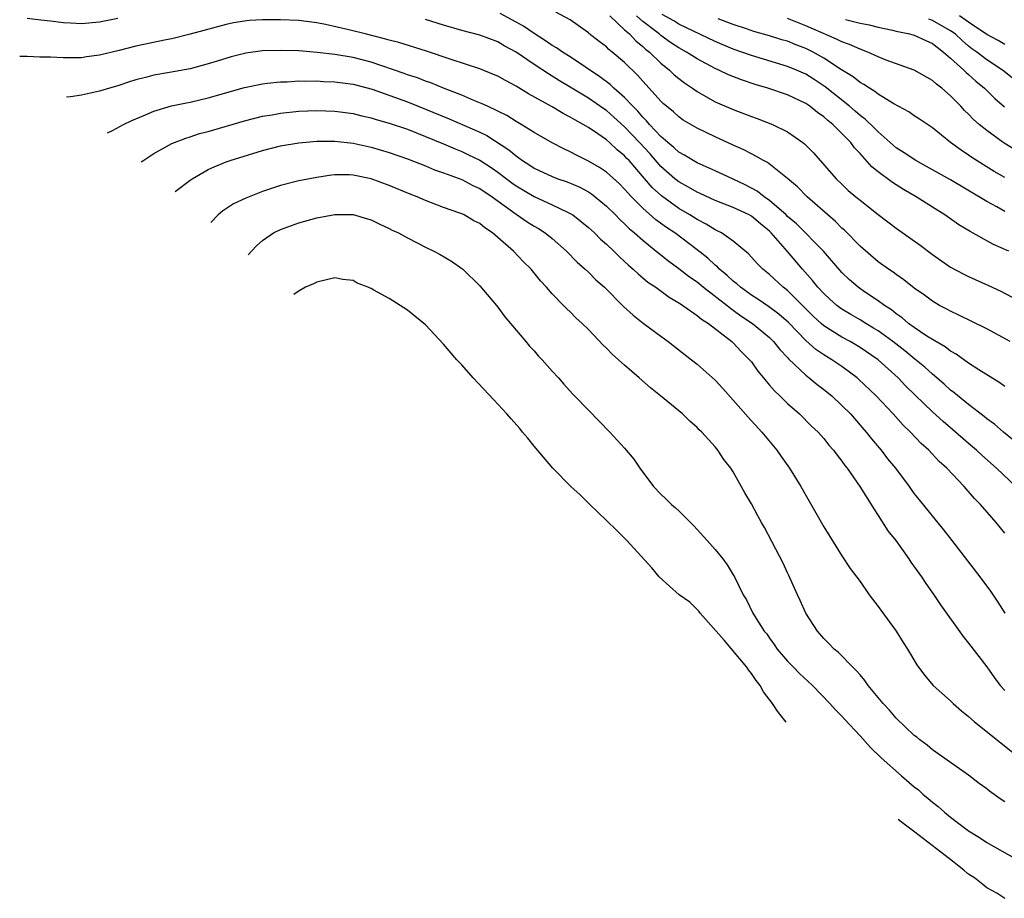
# Model space of a CAD drawing. Units: inches. Extents: x 2643867 to 2646000, y 1471149 to 1473000.
# Drawn here: x 2645418 to 2645527, y 1471559 to 1471657 of the extents above; entities that cross this region are included whole.
import ezdxf

# ---------------------------------------------------------------- set-up
doc = ezdxf.new("R2010")
doc.units = ezdxf.units.IN
doc.header["$MEASUREMENT"] = 0
doc.layers.add('LD26431470_2ft', color=108, linetype='Continuous')

msp = doc.modelspace()

# ---------------------------------------------------------------- linework, layer by layer
at = {"layer": 'LD26431470_2ft'}
for points, elevation in [([(2645527.59, 1471621), (2645525, 1471622.4), (2645523.27, 1471623.27), (2645521.93, 1471623.93), (2645521, 1471624.35), (2645520.59, 1471624.59), (2645519.79, 1471625), (2645519, 1471625.47), (2645518.12, 1471626.12), (2645517, 1471626.92), (2645515.84, 1471627.84), (2645515, 1471628.4), (2645514.66, 1471628.66), (2645514.14, 1471629), (2645513, 1471629.82), (2645511, 1471631.54), (2645509.3, 1471633.3), (2645509, 1471633.55), (2645508.28, 1471634.28), (2645507.44, 1471635), (2645505.18, 1471637), (2645504.1, 1471638.1), (2645503, 1471639.04), (2645500.78, 1471640.78), (2645500.34, 1471641), (2645499.5, 1471641.5), (2645499, 1471641.74), (2645498.18, 1471642.18), (2645497, 1471642.7), (2645495, 1471643.61), (2645493, 1471644.57), (2645491.48, 1471645.48), (2645491, 1471645.82), (2645490.38, 1471646.38), (2645489.62, 1471647), (2645489.29, 1471647.29), (2645489, 1471647.56), (2645487.72, 1471649), (2645487, 1471649.78), (2645486.43, 1471650.43), (2645485, 1471651.83), (2645483.63, 1471653), (2645483.27, 1471653.27), (2645483, 1471653.56), (2645482.18, 1471654.18), (2645481.06, 1471655.06), (2645481, 1471655.13), (2645479, 1471656.54), (2645477.41, 1471657.41)], 9286), ([(2645528.22, 1471605), (2645526.08, 1471607), (2645524.44, 1471608.44), (2645523.87, 1471609), (2645523, 1471609.74), (2645521.26, 1471611.26), (2645520.17, 1471612.17), (2645519, 1471613.24), (2645517.09, 1471615.09), (2645516.08, 1471616.08), (2645515.2, 1471617), (2645513, 1471618.98), (2645511, 1471620.36), (2645509.91, 1471621), (2645509, 1471621.49), (2645507, 1471622.74), (2645506.7, 1471623), (2645505.82, 1471623.82), (2645503, 1471626.63), (2645502.52, 1471627), (2645501, 1471628.4), (2645500.26, 1471629), (2645499.64, 1471629.64), (2645498.7, 1471630.7), (2645497, 1471632.09), (2645495.7, 1471633), (2645495.24, 1471633.24), (2645495, 1471633.35), (2645493.99, 1471633.99), (2645493, 1471634.49), (2645492.2, 1471635), (2645491, 1471635.71), (2645489.09, 1471637.09), (2645488.04, 1471638.04), (2645485.49, 1471641), (2645485.25, 1471641.25), (2645485, 1471641.54), (2645484.19, 1471642.19), (2645483.33, 1471643), (2645483, 1471643.29), (2645482.04, 1471643.96), (2645481, 1471644.65), (2645480.42, 1471645), (2645479.49, 1471645.49), (2645479, 1471645.81), (2645478.2, 1471646.2), (2645477, 1471646.94), (2645474.38, 1471648.38), (2645473, 1471649.24), (2645471.84, 1471649.84), (2645471, 1471650.32), (2645470.53, 1471650.53), (2645469, 1471651.13), (2645465.83, 1471652.17), (2645463.1, 1471653.1), (2645460.04, 1471654.04), (2645459, 1471654.3), (2645458.47, 1471654.47), (2645456.32, 1471655), (2645454.55, 1471655.45), (2645451.95, 1471656.05), (2645451, 1471656.23), (2645449, 1471656.47), (2645447, 1471656.55), (2645445, 1471656.54), (2645443.53, 1471656.47), (2645443, 1471656.41), (2645441.78, 1471656.22), (2645441, 1471656.05), (2645437, 1471654.97), (2645435, 1471654.47), (2645434.35, 1471654.35), (2645431, 1471653.65), (2645429.18, 1471653.18), (2645427, 1471652.64), (2645425.54, 1471652.46), (2645425, 1471652.37), (2645423.63, 1471652.37), (2645423, 1471652.34), (2645421.57, 1471652.43), (2645420.41, 1471652.45), (2645419, 1471652.52), (2645418.18, 1471652.5)], 9292), ([(2645429, 1471656.72), (2645427, 1471656.3), (2645425, 1471656.12), (2645423.8, 1471656.2), (2645423, 1471656.22), (2645421.58, 1471656.42), (2645420.51, 1471656.51), (2645419, 1471656.7)], 9290), ([(2645527.83, 1471610.17), (2645526.84, 1471611), (2645525.86, 1471611.86), (2645525, 1471612.47), (2645524.72, 1471612.72), (2645523, 1471614.05), (2645521.37, 1471615.37), (2645521, 1471615.64), (2645520.3, 1471616.3), (2645519.48, 1471617), (2645519, 1471617.39), (2645518.16, 1471618.16), (2645517.07, 1471619.07), (2645515.97, 1471619.97), (2645514.62, 1471621), (2645513, 1471622.18), (2645512.5, 1471622.5), (2645511.66, 1471623), (2645511, 1471623.41), (2645509.99, 1471623.99), (2645509, 1471624.58), (2645508.75, 1471624.75), (2645508.43, 1471625), (2645507.67, 1471625.67), (2645507, 1471626.3), (2645506.35, 1471627), (2645505.76, 1471627.76), (2645504.64, 1471629), (2645503, 1471630.95), (2645501.2, 1471633), (2645501, 1471633.2), (2645500, 1471634), (2645499, 1471634.87), (2645498.77, 1471635), (2645497, 1471635.83), (2645495, 1471636.6), (2645493.35, 1471637.35), (2645493, 1471637.5), (2645492.07, 1471638.07), (2645491, 1471638.65), (2645490.56, 1471639), (2645489, 1471640.35), (2645487.77, 1471641.77), (2645486.64, 1471643), (2645485, 1471644.75), (2645483.81, 1471645.81), (2645483, 1471646.52), (2645482.7, 1471646.71), (2645481, 1471647.89), (2645479, 1471649.13), (2645477.82, 1471649.82), (2645477, 1471650.34), (2645476.58, 1471650.58), (2645475, 1471651.62), (2645473, 1471652.99), (2645471.7, 1471653.7), (2645471, 1471654.11), (2645469, 1471654.87), (2645467, 1471655.39), (2645465, 1471655.97), (2645463, 1471656.6)], 9290), ([(2645527, 1471616.03), (2645526.44, 1471616.44), (2645524.11, 1471617.89), (2645523, 1471618.62), (2645521.61, 1471619.61), (2645521, 1471619.94), (2645520.41, 1471620.41), (2645519, 1471621.22), (2645518.4, 1471621.6), (2645517, 1471622.54), (2645516.37, 1471623), (2645515.64, 1471623.64), (2645515, 1471624.07), (2645514.49, 1471624.49), (2645513.69, 1471625), (2645513, 1471625.51), (2645511.49, 1471626.51), (2645510.78, 1471627), (2645509.83, 1471627.83), (2645509, 1471628.64), (2645506.98, 1471631), (2645504, 1471634), (2645503, 1471634.84), (2645502.84, 1471635), (2645501, 1471636.6), (2645500.43, 1471637), (2645499.64, 1471637.64), (2645498.33, 1471638.33), (2645497, 1471638.96), (2645495, 1471639.87), (2645493, 1471640.76), (2645492.57, 1471641), (2645491.6, 1471641.6), (2645491, 1471641.93), (2645490.45, 1471642.45), (2645489.77, 1471643), (2645489, 1471643.65), (2645487.74, 1471645), (2645487.41, 1471645.41), (2645487, 1471645.79), (2645486.46, 1471646.46), (2645485.9, 1471647), (2645485, 1471647.98), (2645483.82, 1471649), (2645483.41, 1471649.41), (2645482.27, 1471650.27), (2645479, 1471652.46), (2645478.13, 1471653), (2645477.47, 1471653.47), (2645477, 1471653.73), (2645476.25, 1471654.25), (2645475, 1471655.03), (2645473.84, 1471655.84), (2645473, 1471656.31), (2645471.24, 1471657.24)], 9288), ([(2645483.38, 1471657), (2645485, 1471655.47), (2645485.53, 1471655), (2645486.23, 1471654.23), (2645487, 1471653.62), (2645487.32, 1471653.32), (2645487.73, 1471653), (2645489, 1471651.77), (2645489.96, 1471651), (2645490.49, 1471650.49), (2645491, 1471650.06), (2645491.6, 1471649.6), (2645492.49, 1471649), (2645493, 1471648.63), (2645495, 1471647.51), (2645497, 1471646.66), (2645499, 1471645.88), (2645499.65, 1471645.65), (2645501.32, 1471645), (2645503, 1471644.19), (2645504.67, 1471643), (2645504.86, 1471642.86), (2645505.86, 1471641.86), (2645508.36, 1471639), (2645509, 1471638.38), (2645509.71, 1471637.71), (2645510.55, 1471637), (2645511, 1471636.63), (2645513, 1471635.06), (2645515, 1471633.53), (2645517.64, 1471631.64), (2645519, 1471630.62), (2645521, 1471629.24), (2645522.46, 1471628.46), (2645523, 1471628.19), (2645525.21, 1471627.21), (2645526.57, 1471626.57), (2645529, 1471625.3)], 9284), ([(2645527.44, 1471631), (2645525.74, 1471631.74), (2645523.16, 1471633.16), (2645521.91, 1471633.91), (2645520.37, 1471635), (2645519, 1471635.85), (2645517.21, 1471637), (2645515.81, 1471637.81), (2645514.58, 1471638.58), (2645513, 1471639.75), (2645512.3, 1471640.3), (2645511, 1471641.77), (2645510.4, 1471642.4), (2645509.97, 1471643), (2645509, 1471644.01), (2645508, 1471645), (2645507.43, 1471645.43), (2645507, 1471645.84), (2645506.3, 1471646.3), (2645505.47, 1471647), (2645505, 1471647.32), (2645503, 1471648.26), (2645500.83, 1471649), (2645499.41, 1471649.41), (2645497.91, 1471649.91), (2645496.47, 1471650.47), (2645495.39, 1471651), (2645495, 1471651.17), (2645493, 1471652.24), (2645491.82, 1471653), (2645491, 1471653.45), (2645490.07, 1471654.07), (2645489, 1471654.83), (2645488.81, 1471655), (2645487, 1471656.37), (2645486.3, 1471657)], 9282), ([(2645527, 1471635.38), (2645526.12, 1471635.88), (2645525, 1471636.49), (2645521, 1471638.87), (2645518.36, 1471640.36), (2645517.16, 1471641), (2645515.87, 1471641.87), (2645515, 1471642.43), (2645513, 1471644.17), (2645512.59, 1471644.59), (2645511.58, 1471645.58), (2645511, 1471645.99), (2645510.47, 1471646.47), (2645509.83, 1471647), (2645507.14, 1471649.14), (2645505.95, 1471649.95), (2645505, 1471650.55), (2645503.99, 1471651), (2645503, 1471651.41), (2645499, 1471652.6), (2645497, 1471653.32), (2645495, 1471654.18), (2645491, 1471656.08), (2645490.43, 1471656.43), (2645489.16, 1471657.16)], 9280), ([(2645527, 1471639.12), (2645525.81, 1471639.81), (2645523.36, 1471641.36), (2645523, 1471641.61), (2645522.16, 1471642.16), (2645521.01, 1471643), (2645519, 1471644.61), (2645517.59, 1471645.59), (2645517, 1471645.96), (2645516.38, 1471646.38), (2645514.72, 1471647.28), (2645513, 1471648.36), (2645512.65, 1471648.65), (2645512.04, 1471649), (2645511.42, 1471649.42), (2645511, 1471649.64), (2645510.26, 1471650.26), (2645508.96, 1471651.04), (2645507, 1471652.33), (2645505.82, 1471653), (2645505, 1471653.4), (2645503.84, 1471653.84), (2645503, 1471654.19), (2645502.36, 1471654.36), (2645501, 1471654.8), (2645499.28, 1471655.28), (2645498.45, 1471655.55), (2645497, 1471656.03), (2645495.33, 1471656.67)], 9278), ([(2645528.17, 1471642.17), (2645526.8, 1471643), (2645525, 1471644.31), (2645524.16, 1471645), (2645523.55, 1471645.55), (2645523, 1471646.13), (2645522.55, 1471646.55), (2645522.14, 1471647), (2645521, 1471648.16), (2645520.04, 1471649), (2645519.44, 1471649.44), (2645519, 1471649.86), (2645517, 1471651), (2645513.89, 1471652.11), (2645513, 1471652.48), (2645511.85, 1471653), (2645511, 1471653.31), (2645509.83, 1471653.83), (2645509, 1471654.11), (2645508.42, 1471654.42), (2645505, 1471655.91), (2645503, 1471656.72)], 9276), ([(2645509.39, 1471656.61), (2645511, 1471656.2), (2645512, 1471656), (2645513, 1471655.74), (2645514.6, 1471655.4), (2645515, 1471655.3), (2645516.48, 1471655), (2645517, 1471654.87), (2645518.26, 1471654.26), (2645519, 1471653.96), (2645519.52, 1471653.52), (2645520.24, 1471653), (2645521, 1471652.33), (2645522.47, 1471651), (2645522.73, 1471650.73), (2645523, 1471650.5), (2645523.79, 1471649.79), (2645524.75, 1471649), (2645525.88, 1471647.88), (2645526.95, 1471646.95)], 9274), ([(2645527.99, 1471649.99), (2645526.73, 1471651), (2645525, 1471652.15), (2645523.9, 1471653), (2645523.37, 1471653.37), (2645523, 1471653.66), (2645522.27, 1471654.27), (2645521.5, 1471655), (2645521, 1471655.36), (2645519, 1471656.5), (2645518.62, 1471656.62)], 9272), ([(2645527, 1471653.84), (2645526.27, 1471654.27), (2645525, 1471654.95), (2645523, 1471656.29), (2645522, 1471657)], 9270), ([(2645527, 1471599.81), (2645526.05, 1471601), (2645525.55, 1471601.55), (2645524.32, 1471603), (2645523.66, 1471603.66), (2645522.5, 1471605), (2645520.6, 1471607), (2645519.76, 1471607.76), (2645518.59, 1471609), (2645517.74, 1471609.74), (2645516.57, 1471611), (2645515.77, 1471611.77), (2645514.67, 1471613), (2645512.78, 1471615), (2645510.85, 1471616.85), (2645510.69, 1471617), (2645509, 1471618.24), (2645507.89, 1471619), (2645507, 1471619.53), (2645506.13, 1471620.13), (2645505, 1471621.13), (2645503.09, 1471623.09), (2645502.03, 1471624.03), (2645500.89, 1471624.89), (2645499.7, 1471625.7), (2645499, 1471626.14), (2645497.79, 1471627), (2645497.38, 1471627.38), (2645497, 1471627.67), (2645496.32, 1471628.32), (2645495.48, 1471629), (2645495.25, 1471629.25), (2645495, 1471629.44), (2645494.2, 1471630.2), (2645493, 1471631.15), (2645490.53, 1471633), (2645489.62, 1471633.62), (2645488.46, 1471634.46), (2645487, 1471635.75), (2645485.76, 1471637), (2645485.39, 1471637.39), (2645485, 1471637.86), (2645484.43, 1471638.43), (2645483, 1471639.71), (2645482.22, 1471640.22), (2645481, 1471640.93), (2645479.62, 1471641.62), (2645479, 1471641.97), (2645478.3, 1471642.3), (2645477, 1471642.98), (2645475, 1471644.1), (2645473.58, 1471645), (2645473, 1471645.34), (2645471.98, 1471645.98), (2645471, 1471646.47), (2645469.86, 1471647), (2645469.28, 1471647.28), (2645468.35, 1471647.65), (2645467, 1471648.22), (2645465, 1471649.01), (2645463.59, 1471649.59), (2645463, 1471649.79), (2645462.13, 1471650.13), (2645461, 1471650.49), (2645460.63, 1471650.63), (2645457, 1471651.88), (2645455, 1471652.4), (2645453, 1471652.74), (2645451.04, 1471652.96), (2645449, 1471653.12), (2645447, 1471653.18), (2645445, 1471653.12), (2645443.14, 1471652.86), (2645443, 1471652.84), (2645441.54, 1471652.46), (2645440, 1471652), (2645439, 1471651.68), (2645437, 1471651.14), (2645434.72, 1471650.72), (2645433, 1471650.43), (2645432.21, 1471650.21), (2645431, 1471649.91), (2645430.31, 1471649.69), (2645429, 1471649.26), (2645428.08, 1471649), (2645427, 1471648.66), (2645425, 1471648.23), (2645423.78, 1471648.06), (2645423.34, 1471648.01)], 9294), ([(2645427.87, 1471644.08), (2645428.41, 1471644.34), (2645429.66, 1471645), (2645430.55, 1471645.45), (2645432.06, 1471646.06), (2645433, 1471646.47), (2645434.96, 1471647.04), (2645436.62, 1471647.38), (2645437, 1471647.45), (2645439, 1471647.92), (2645443, 1471649.09), (2645445, 1471649.5), (2645445.54, 1471649.54), (2645447, 1471649.72), (2645447.72, 1471649.72), (2645449, 1471649.81), (2645449.79, 1471649.79), (2645451, 1471649.8), (2645451.75, 1471649.75), (2645453, 1471649.7), (2645455, 1471649.43), (2645457.12, 1471648.88), (2645461, 1471647.48), (2645463, 1471646.69), (2645465.61, 1471645.61), (2645469, 1471644.13), (2645469.76, 1471643.76), (2645472.19, 1471642.19), (2645473, 1471641.51), (2645473.31, 1471641.31), (2645473.72, 1471641), (2645474.51, 1471640.51), (2645475, 1471640.18), (2645477, 1471639.24), (2645477.61, 1471639), (2645478.64, 1471638.64), (2645480.05, 1471638.05), (2645481, 1471637.54), (2645481.33, 1471637.33), (2645481.76, 1471637), (2645483, 1471635.97), (2645483.98, 1471635), (2645484.47, 1471634.48), (2645485, 1471634), (2645485.5, 1471633.5), (2645486.1, 1471633), (2645487, 1471632.19), (2645488.49, 1471631), (2645488.76, 1471630.76), (2645489, 1471630.59), (2645489.88, 1471629.88), (2645491, 1471629.09), (2645492.16, 1471628.16), (2645493, 1471627.59), (2645493.71, 1471627), (2645496.31, 1471625), (2645496.68, 1471624.68), (2645497, 1471624.47), (2645497.85, 1471623.85), (2645499.14, 1471623), (2645501, 1471621.45), (2645501.46, 1471621), (2645502.13, 1471620.13), (2645503, 1471619.23), (2645503.1, 1471619.1), (2645505, 1471617.28), (2645505.37, 1471617), (2645506.26, 1471616.26), (2645507, 1471615.7), (2645507.87, 1471615), (2645509, 1471613.95), (2645509.94, 1471613), (2645511.69, 1471611), (2645512.26, 1471610.26), (2645513.32, 1471609), (2645514.05, 1471608.05), (2645514.91, 1471607), (2645516.43, 1471605), (2645516.66, 1471604.66), (2645517, 1471604.19), (2645517.52, 1471603.52), (2645520.21, 1471600.21), (2645521.16, 1471599), (2645524.22, 1471595), (2645525.4, 1471593.4), (2645526.21, 1471592.21), (2645527, 1471590.97)], 9296), ([(2645431.59, 1471640.85), (2645431.76, 1471640.98), (2645433, 1471641.79), (2645435, 1471642.88), (2645435.26, 1471643), (2645436.51, 1471643.49), (2645437, 1471643.63), (2645438.02, 1471643.98), (2645439, 1471644.23), (2645443, 1471645.4), (2645445, 1471645.9), (2645446.07, 1471646.07), (2645447, 1471646.25), (2645449, 1471646.47), (2645451, 1471646.55), (2645453, 1471646.47), (2645455, 1471646.19), (2645455.96, 1471645.96), (2645457, 1471645.73), (2645457.55, 1471645.55), (2645459, 1471645.15), (2645461, 1471644.46), (2645463, 1471643.66), (2645465, 1471642.84), (2645466.29, 1471642.29), (2645467, 1471642.01), (2645467.69, 1471641.69), (2645469, 1471641.04), (2645470.24, 1471640.24), (2645471, 1471639.72), (2645472.54, 1471638.54), (2645473, 1471638.22), (2645475, 1471637.02), (2645477, 1471636.13), (2645478.69, 1471635.31), (2645479, 1471635.17), (2645479.27, 1471635), (2645480.25, 1471634.25), (2645481, 1471633.62), (2645481.67, 1471633), (2645482.33, 1471632.33), (2645483, 1471631.75), (2645483.8, 1471631), (2645484.39, 1471630.39), (2645485, 1471629.85), (2645485.43, 1471629.43), (2645485.95, 1471629), (2645486.48, 1471628.48), (2645487, 1471628.06), (2645487.57, 1471627.57), (2645488.44, 1471627), (2645489.91, 1471625.91), (2645491, 1471625.29), (2645491.16, 1471625.16), (2645491.44, 1471625), (2645493, 1471623.9), (2645493.48, 1471623.48), (2645494.28, 1471623), (2645496.84, 1471621), (2645497, 1471620.85), (2645497.89, 1471619.89), (2645498.8, 1471619), (2645499, 1471618.76), (2645499.72, 1471617.72), (2645500.33, 1471617), (2645500.62, 1471616.62), (2645501, 1471616.2), (2645501.54, 1471615.54), (2645502.14, 1471615), (2645503, 1471614.15), (2645504.32, 1471613), (2645505.66, 1471611.66), (2645506.37, 1471611), (2645507, 1471610.3), (2645507.57, 1471609.57), (2645508.08, 1471609), (2645508.46, 1471608.46), (2645509, 1471607.79), (2645509.32, 1471607.32), (2645509.58, 1471607), (2645510.98, 1471605), (2645512.22, 1471603), (2645512.51, 1471602.51), (2645513, 1471601.79), (2645514.09, 1471600.09), (2645514.94, 1471599), (2645516.4, 1471597), (2645516.63, 1471596.63), (2645517.79, 1471595), (2645518.26, 1471594.26), (2645519.15, 1471593), (2645519.89, 1471591.89), (2645522.4, 1471588.4), (2645523, 1471587.66), (2645525, 1471585.04), (2645525.84, 1471583.84), (2645526.5, 1471583), (2645527, 1471582.45)], 9298), ([(2645435.36, 1471637.58), (2645437, 1471638.85), (2645437.21, 1471639), (2645439, 1471640.02), (2645439.67, 1471640.33), (2645441, 1471640.85), (2645441.44, 1471641), (2645445, 1471642.11), (2645447, 1471642.63), (2645449, 1471642.98), (2645451, 1471643.14), (2645453, 1471643.14), (2645455, 1471642.93), (2645457, 1471642.49), (2645459, 1471641.9), (2645461, 1471641.2), (2645463, 1471640.42), (2645463.99, 1471639.99), (2645465, 1471639.65), (2645467, 1471638.9), (2645468.24, 1471638.24), (2645469, 1471637.91), (2645470.35, 1471637), (2645473, 1471635.08), (2645473.13, 1471635), (2645474.23, 1471634.24), (2645475, 1471633.75), (2645475.48, 1471633.48), (2645476.24, 1471633), (2645477, 1471632.38), (2645478.56, 1471631), (2645479.76, 1471629.76), (2645480.64, 1471629), (2645481, 1471628.67), (2645481.83, 1471627.83), (2645482.77, 1471627), (2645484.89, 1471624.89), (2645485.93, 1471623.93), (2645487.05, 1471623.05), (2645489, 1471621.59), (2645489.82, 1471621), (2645492.39, 1471619), (2645493, 1471618.5), (2645495, 1471616.72), (2645495.83, 1471615.83), (2645497, 1471614.53), (2645498.65, 1471612.65), (2645500.17, 1471611), (2645500.53, 1471610.53), (2645501.8, 1471609), (2645502.29, 1471608.29), (2645503.22, 1471607), (2645504.48, 1471605), (2645505.37, 1471603.37), (2645507, 1471600.54), (2645509, 1471597.32), (2645509.91, 1471595.91), (2645511, 1471594.47), (2645512.03, 1471593), (2645513, 1471591.74), (2645513.3, 1471591.3), (2645514.98, 1471588.98), (2645515.75, 1471587.75), (2645516.24, 1471587), (2645517.28, 1471585.28), (2645518.12, 1471584.12), (2645519.08, 1471583), (2645521, 1471581.28), (2645521.29, 1471581), (2645522.2, 1471580.2), (2645523, 1471579.55), (2645523.62, 1471579), (2645528.63, 1471575)], 9300), ([(2645527, 1471570.15), (2645526.47, 1471570.47), (2645525.31, 1471571.31), (2645525, 1471571.57), (2645524.17, 1471572.17), (2645523, 1471573.08), (2645521, 1471574.5), (2645519, 1471575.89), (2645518.41, 1471576.41), (2645517.6, 1471577), (2645517.27, 1471577.27), (2645517, 1471577.48), (2645515, 1471579.38), (2645514.25, 1471580.25), (2645513.55, 1471581), (2645511.91, 1471583), (2645511.55, 1471583.55), (2645511, 1471584.16), (2645510.63, 1471584.63), (2645510.22, 1471585), (2645508.63, 1471586.63), (2645508.16, 1471587), (2645507.61, 1471587.61), (2645507, 1471588.17), (2645506.31, 1471589), (2645505, 1471591), (2645504.38, 1471592.38), (2645504.08, 1471593), (2645503.14, 1471595.14), (2645503, 1471595.43), (2645502.51, 1471596.51), (2645500.44, 1471600.44), (2645500.11, 1471601), (2645499.73, 1471601.73), (2645499, 1471603.08), (2645498.29, 1471604.29), (2645497, 1471606.59), (2645496.74, 1471607), (2645495.96, 1471607.96), (2645495.29, 1471609), (2645495, 1471609.35), (2645493.51, 1471611), (2645493.24, 1471611.24), (2645493, 1471611.51), (2645492.2, 1471612.2), (2645491.4, 1471613), (2645488.97, 1471615), (2645487.87, 1471615.87), (2645486.61, 1471617), (2645485, 1471618.38), (2645484.34, 1471619), (2645483.62, 1471619.62), (2645483, 1471620.26), (2645482.62, 1471620.62), (2645481, 1471622.32), (2645480.31, 1471623), (2645479.62, 1471623.62), (2645479, 1471624.27), (2645478.62, 1471624.62), (2645478.26, 1471625), (2645477, 1471626.26), (2645476.36, 1471627), (2645475.7, 1471627.7), (2645474.66, 1471629), (2645473.82, 1471629.82), (2645472.73, 1471631), (2645471, 1471632.51), (2645470.42, 1471633), (2645469.56, 1471633.56), (2645469, 1471634.04), (2645468.36, 1471634.36), (2645467.26, 1471635), (2645467, 1471635.12), (2645466.8, 1471635.2), (2645465, 1471635.83), (2645463, 1471636.6), (2645462.07, 1471637), (2645461.3, 1471637.3), (2645459, 1471638.24), (2645457, 1471639), (2645455, 1471639.4), (2645454.57, 1471639.43), (2645453, 1471639.42), (2645452.61, 1471639.39), (2645451, 1471639.14), (2645449, 1471638.75), (2645447, 1471638.25), (2645445, 1471637.57), (2645443.14, 1471636.86), (2645441.78, 1471636.22), (2645440.58, 1471635.42), (2645440.1, 1471635), (2645439.29, 1471634.17)], 9302), ([(2645443.41, 1471630.58), (2645443.77, 1471631), (2645444.37, 1471631.63), (2645445, 1471632.16), (2645446.23, 1471633), (2645447, 1471633.39), (2645449, 1471634.11), (2645451, 1471634.68), (2645453, 1471635.06), (2645455, 1471635.04), (2645456.58, 1471634.58), (2645457, 1471634.44), (2645457.96, 1471633.96), (2645459, 1471633.49), (2645459.31, 1471633.31), (2645460.01, 1471633), (2645461, 1471632.46), (2645462.07, 1471631.93), (2645463, 1471631.44), (2645463.93, 1471631), (2645464.62, 1471630.62), (2645465.87, 1471629.87), (2645467, 1471629.08), (2645467.11, 1471629), (2645469, 1471627.17), (2645470.85, 1471625), (2645471, 1471624.81), (2645471.75, 1471623.75), (2645472.4, 1471623), (2645474.07, 1471621), (2645474.48, 1471620.48), (2645475, 1471619.96), (2645475.44, 1471619.44), (2645475.89, 1471619), (2645477, 1471617.74), (2645477.69, 1471617), (2645478.29, 1471616.29), (2645479.23, 1471615.23), (2645479.48, 1471615), (2645481, 1471613.41), (2645483.38, 1471611), (2645485, 1471609.22), (2645486, 1471608), (2645486.69, 1471607), (2645488.18, 1471605), (2645489, 1471604.15), (2645489.59, 1471603.59), (2645490.17, 1471603), (2645490.63, 1471602.63), (2645491, 1471602.29), (2645492.63, 1471600.63), (2645494.12, 1471599), (2645495, 1471598.01), (2645495.83, 1471597), (2645496.31, 1471596.31), (2645497, 1471595.24), (2645497.13, 1471595), (2645498.11, 1471593), (2645498.45, 1471592.45), (2645499.17, 1471591), (2645500.43, 1471589), (2645500.69, 1471588.69), (2645501, 1471588.22), (2645501.52, 1471587.52), (2645501.86, 1471587), (2645503, 1471585.68), (2645503.64, 1471585), (2645504.32, 1471584.32), (2645505.75, 1471583), (2645507.68, 1471581), (2645508.29, 1471580.29), (2645509, 1471579.59), (2645509.28, 1471579.28), (2645511, 1471577.42), (2645512.15, 1471576.15), (2645513.33, 1471575), (2645515.59, 1471573), (2645517, 1471571.8), (2645517.45, 1471571.45), (2645517.95, 1471571), (2645518.52, 1471570.52), (2645519, 1471570.1), (2645519.63, 1471569.63), (2645520.32, 1471569), (2645521, 1471568.45), (2645523, 1471566.93), (2645524.21, 1471566.21), (2645525, 1471565.65), (2645529, 1471563.4)], 9304), ([(2645502.86, 1471578.95), (2645502.15, 1471579.82), (2645501.89, 1471580.17), (2645501.35, 1471581), (2645500.35, 1471582.28), (2645499.98, 1471583), (2645499.54, 1471583.54), (2645499, 1471584.31), (2645498.69, 1471584.71), (2645498.51, 1471585), (2645496, 1471588), (2645493.34, 1471591), (2645493.2, 1471591.2), (2645493, 1471591.39), (2645492.19, 1471592.19), (2645491.02, 1471593), (2645489.97, 1471593.97), (2645488.81, 1471595), (2645488.01, 1471596.01), (2645485.26, 1471599), (2645484.12, 1471600.11), (2645483, 1471601.23), (2645481.16, 1471603), (2645480.07, 1471604.07), (2645479.07, 1471605), (2645477.06, 1471607), (2645475, 1471609.43), (2645474.32, 1471610.32), (2645473.73, 1471611), (2645473.41, 1471611.41), (2645472.48, 1471612.48), (2645471.98, 1471613), (2645470.56, 1471614.56), (2645468.28, 1471617), (2645467, 1471618.43), (2645466.47, 1471619), (2645465, 1471620.7), (2645463, 1471622.84), (2645461.82, 1471623.82), (2645461, 1471624.47), (2645460.22, 1471625), (2645459, 1471625.75), (2645457.31, 1471626.69), (2645457, 1471626.85), (2645456.89, 1471626.89), (2645456.66, 1471627), (2645455.47, 1471627.47), (2645455, 1471627.74), (2645453.87, 1471627.87), (2645453, 1471628.06), (2645451, 1471627.57), (2645450.63, 1471627.37), (2645449.76, 1471627), (2645448.92, 1471626.55), (2645448.45, 1471626.21)], 9306), ([(2645527, 1471559.47), (2645526.1, 1471560.04), (2645525.02, 1471560.64), (2645524.55, 1471560.99), (2645523.63, 1471561.73), (2645523.1, 1471562.07), (2645522.89, 1471562.23), (2645522.46, 1471562.6), (2645521.96, 1471562.97), (2645521.58, 1471563.29), (2645521.2, 1471563.57), (2645520.39, 1471564.22), (2645517.06, 1471566.8), (2645516.03, 1471567.57), (2645515.23, 1471568.2)], 9306)]:
    msp.add_lwpolyline(points, dxfattribs=dict(at, elevation=elevation))

doc.saveas('drawing.dxf')
